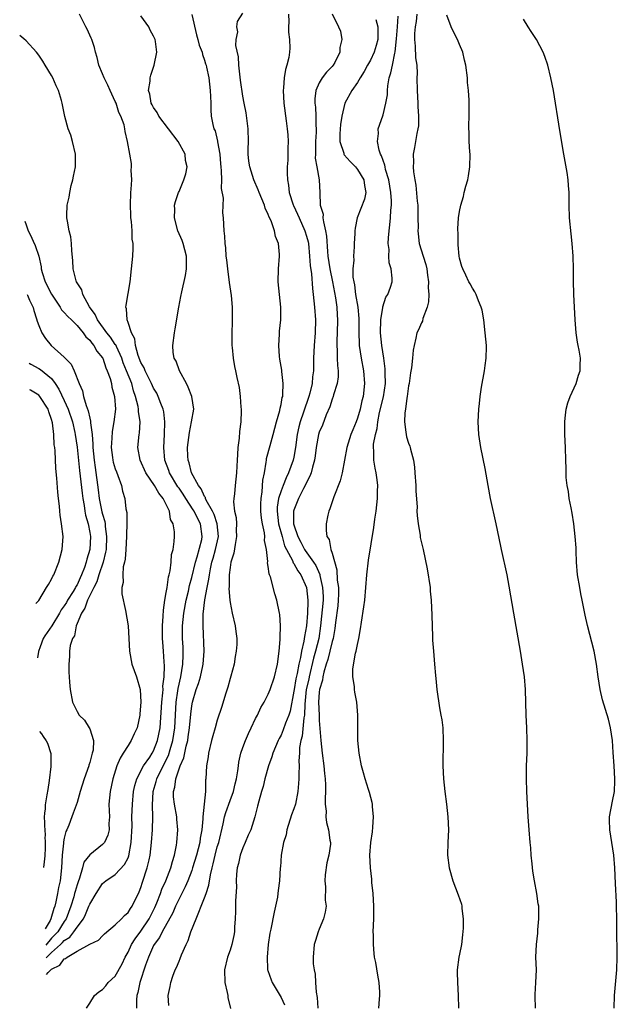
# Model space of a CAD drawing. Units: inches. Extents: x 2568040 to 2571000, y 1497000 to 1500000.
# Drawn here: x 2568098 to 2568192, y 1497798 to 1497952 of the extents above; entities that cross this region are included whole.
import ezdxf

# ---------------------------------------------------------------- set-up
doc = ezdxf.new("R2010")
doc.units = ezdxf.units.IN
doc.header["$MEASUREMENT"] = 0
doc.layers.add('LD25681497_10ft', color=111, linetype='Continuous')

msp = doc.modelspace()

# ---------------------------------------------------------------- linework, layer by layer
at = {"layer": 'LD25681497_10ft'}
for points, elevation in [([(2568102.21, 1497802.3), (2568102.45, 1497802.58), (2568102.83, 1497802.98), (2568103, 1497803.14), (2568104.28, 1497803.72), (2568105, 1497804.72), (2568105.21, 1497804.79), (2568105.43, 1497805), (2568107, 1497805.94), (2568108.98, 1497807.02), (2568109, 1497807.04), (2568110.35, 1497807.65), (2568111, 1497808.35), (2568111.32, 1497808.68), (2568113, 1497810.07), (2568113.96, 1497811), (2568114.46, 1497811.54), (2568115, 1497812), (2568115.37, 1497812.63), (2568115.65, 1497813), (2568116.74, 1497815.26), (2568117, 1497815.95), (2568117.25, 1497816.75), (2568118.02, 1497819), (2568118.29, 1497820.29), (2568118.47, 1497821), (2568118.68, 1497823), (2568118.83, 1497825), (2568118.9, 1497827), (2568118.84, 1497828.84), (2568118.92, 1497831), (2568119.41, 1497832.59), (2568119.51, 1497833), (2568119.99, 1497833.99), (2568121.34, 1497836.66), (2568121.6, 1497837.6), (2568122.03, 1497839), (2568122.33, 1497841), (2568122.55, 1497845), (2568122.81, 1497846.81), (2568122.84, 1497847.16), (2568123.26, 1497849), (2568123.61, 1497851), (2568123.63, 1497852.37), (2568123.66, 1497853), (2568123.64, 1497853.64), (2568123.55, 1497855), (2568123.55, 1497857), (2568123.75, 1497859), (2568124.11, 1497861), (2568124.46, 1497862.46), (2568124.65, 1497863.34), (2568125, 1497864.57), (2568125.57, 1497867), (2568125.84, 1497867.84), (2568126.56, 1497870.56), (2568126.64, 1497871), (2568126.35, 1497873), (2568125.87, 1497873.87), (2568125.35, 1497875), (2568125.22, 1497875.22), (2568124.05, 1497877), (2568123.64, 1497877.64), (2568123, 1497878.61), (2568122.83, 1497878.83), (2568121.52, 1497881), (2568121.39, 1497881.39), (2568120.75, 1497883), (2568120.59, 1497885), (2568120.74, 1497887), (2568120.79, 1497889), (2568120.6, 1497890.6), (2568120.5, 1497891), (2568120.13, 1497891.87), (2568119.73, 1497893), (2568119.49, 1497893.49), (2568119, 1497894.28), (2568118.69, 1497895), (2568118.35, 1497895.65), (2568117.7, 1497897), (2568117.5, 1497897.5), (2568117, 1497898.33), (2568116.57, 1497899.43), (2568116.15, 1497901), (2568116.05, 1497902.05), (2568115.53, 1497903), (2568115, 1497904.61), (2568114.84, 1497905), (2568114.75, 1497906.75), (2568114.66, 1497907), (2568114.68, 1497907.32), (2568115.31, 1497911), (2568115.55, 1497913), (2568115.74, 1497915), (2568115.81, 1497916.19), (2568115.78, 1497917), (2568115.66, 1497917.66), (2568115.64, 1497919), (2568115.54, 1497920.46), (2568115.45, 1497921), (2568115.42, 1497921.42), (2568115.37, 1497923), (2568115.44, 1497925), (2568115.5, 1497925.5), (2568115.58, 1497927), (2568115.51, 1497928.49), (2568115.56, 1497929), (2568115.56, 1497929.56), (2568115.28, 1497931), (2568114.93, 1497933), (2568114.56, 1497934.56), (2568114.51, 1497935), (2568114.37, 1497935.63), (2568113.85, 1497937), (2568113.55, 1497937.55), (2568113.11, 1497939), (2568113, 1497939.27), (2568112.18, 1497941), (2568111.84, 1497941.84), (2568111.23, 1497943), (2568111, 1497943.6), (2568110.42, 1497945), (2568110.16, 1497946.16), (2568109.91, 1497947), (2568109.75, 1497947.75), (2568109.32, 1497949), (2568109.23, 1497949.23), (2568109, 1497949.7), (2568108.61, 1497950.61), (2568108.38, 1497951), (2568107.4, 1497953)], 9630), ([(2568108.5, 1497797), (2568109, 1497797.8), (2568109.72, 1497799), (2568110.43, 1497799.57), (2568111, 1497799.91), (2568111.5, 1497800.5), (2568111.9, 1497801), (2568113, 1497802.04), (2568114.05, 1497803.95), (2568114.55, 1497805), (2568115, 1497805.78), (2568115.55, 1497807), (2568116.1, 1497807.9), (2568117, 1497809.08), (2568118.29, 1497811), (2568119, 1497812.37), (2568119.21, 1497812.79), (2568119.53, 1497813.53), (2568120.09, 1497815), (2568120.31, 1497815.69), (2568120.94, 1497817), (2568121.73, 1497819), (2568121.97, 1497820.03), (2568122.29, 1497821), (2568122.6, 1497822.6), (2568122.66, 1497823), (2568122.8, 1497825), (2568122.66, 1497826.66), (2568122.65, 1497827), (2568122.3, 1497829), (2568122.15, 1497830.16), (2568122.11, 1497831), (2568122.32, 1497831.68), (2568122.47, 1497833), (2568123.18, 1497835), (2568123.74, 1497836.26), (2568124.1, 1497838.1), (2568124.35, 1497839), (2568124.44, 1497839.56), (2568124.65, 1497841), (2568124.85, 1497843.15), (2568125, 1497844.45), (2568125.1, 1497845), (2568125.69, 1497847), (2568126.05, 1497847.95), (2568126.35, 1497849), (2568126.72, 1497850.72), (2568126.79, 1497851), (2568126.92, 1497853), (2568126.76, 1497857), (2568126.8, 1497858.8), (2568127.06, 1497861.06), (2568127.41, 1497863), (2568127.69, 1497864.31), (2568127.76, 1497865), (2568127.92, 1497865.92), (2568128.16, 1497867), (2568128.36, 1497867.64), (2568128.73, 1497869), (2568129.16, 1497871), (2568128.96, 1497873), (2568128.48, 1497874.48), (2568128.23, 1497875), (2568127.26, 1497876.74), (2568127.15, 1497877), (2568127.13, 1497877.13), (2568127, 1497877.29), (2568126.47, 1497878.47), (2568126.06, 1497879), (2568124.96, 1497881), (2568124.59, 1497882.59), (2568124.41, 1497883), (2568124.37, 1497883.63), (2568124.34, 1497885), (2568124.64, 1497887.36), (2568124.97, 1497889), (2568125.31, 1497891), (2568125, 1497893), (2568124.43, 1497894.43), (2568124.14, 1497895), (2568123.08, 1497897), (2568122.52, 1497898.52), (2568122.25, 1497899), (2568122.09, 1497899.91), (2568122, 1497901), (2568122.27, 1497903), (2568122.39, 1497903.61), (2568122.95, 1497907), (2568123.3, 1497908.7), (2568123.43, 1497909.43), (2568124.03, 1497911.97), (2568124.17, 1497913), (2568124.15, 1497914.15), (2568124.18, 1497915), (2568123.64, 1497917), (2568123.47, 1497917.47), (2568122.82, 1497919), (2568122.27, 1497921), (2568122.33, 1497922.33), (2568122.3, 1497923), (2568122.43, 1497923.57), (2568122.91, 1497925), (2568123, 1497925.18), (2568123.75, 1497927), (2568124.06, 1497927.94), (2568124.27, 1497929), (2568124.03, 1497930.03), (2568123.95, 1497931), (2568122.84, 1497933), (2568119.8, 1497937), (2568119.57, 1497937.57), (2568119, 1497938.35), (2568118.77, 1497938.77), (2568118.63, 1497939), (2568118.42, 1497940.42), (2568118.2, 1497941), (2568118.46, 1497942.46), (2568118.48, 1497943), (2568118.57, 1497943.43), (2568119.11, 1497945), (2568119.5, 1497947), (2568119.3, 1497948.7), (2568119.25, 1497949), (2568119, 1497949.54), (2568118.49, 1497950.49), (2568118.26, 1497951), (2568117, 1497952.72)], 9620), ([(2568125, 1497952.94), (2568125.74, 1497949.74), (2568125.95, 1497949), (2568126.14, 1497948.14), (2568126.61, 1497947), (2568126.66, 1497946.66), (2568127, 1497945.76), (2568127.17, 1497945.17), (2568127.24, 1497945), (2568127.32, 1497944.68), (2568127.65, 1497943), (2568127.87, 1497941), (2568127.93, 1497940.07), (2568127.97, 1497939), (2568127.98, 1497937.98), (2568128.06, 1497937), (2568128.31, 1497935.69), (2568128.46, 1497935), (2568128.65, 1497934.65), (2568129.04, 1497933.04), (2568129.04, 1497932.96), (2568129.37, 1497931), (2568129.51, 1497929.51), (2568129.53, 1497929), (2568129.59, 1497928.41), (2568129.63, 1497927), (2568129.62, 1497925.62), (2568129.91, 1497924.09), (2568129.82, 1497921.82), (2568129.92, 1497921), (2568130.01, 1497919), (2568130.14, 1497918.14), (2568130.18, 1497917), (2568130.29, 1497916.29), (2568130.36, 1497915), (2568130.43, 1497914.43), (2568130.57, 1497913), (2568130.87, 1497910.87), (2568131.19, 1497908.81), (2568131.34, 1497907), (2568131.32, 1497905.32), (2568131.34, 1497904.66), (2568131.26, 1497903), (2568131.26, 1497901.26), (2568131.28, 1497901), (2568131.34, 1497900.66), (2568131.49, 1497899), (2568131.7, 1497897.7), (2568131.86, 1497897), (2568132.05, 1497895.95), (2568132.41, 1497894.41), (2568132.57, 1497893), (2568132.67, 1497891.33), (2568132.72, 1497891), (2568132.72, 1497890.72), (2568132.68, 1497889), (2568132.5, 1497887.5), (2568132.44, 1497886.44), (2568132.24, 1497885), (2568132.14, 1497883.86), (2568132.1, 1497883), (2568132.04, 1497882.04), (2568132.01, 1497881), (2568131.79, 1497879), (2568131.7, 1497877.7), (2568131.6, 1497877), (2568131.56, 1497876.44), (2568131.71, 1497875), (2568131.97, 1497873.97), (2568131.99, 1497873), (2568131.97, 1497872.03), (2568132.03, 1497871), (2568131.78, 1497869.78), (2568131.6, 1497868.4), (2568131.13, 1497867), (2568131, 1497866.13), (2568130.88, 1497865), (2568130.86, 1497863.14), (2568130.83, 1497862.83), (2568130.96, 1497861), (2568131, 1497860.66), (2568131.34, 1497859), (2568131.79, 1497857), (2568131.89, 1497856.11), (2568132.04, 1497855), (2568132.04, 1497854.04), (2568131.98, 1497853), (2568131.81, 1497852.19), (2568131.63, 1497851), (2568131.12, 1497849.12), (2568131, 1497848.73), (2568130.63, 1497847.37), (2568130.27, 1497846.27), (2568129.69, 1497844.31), (2568129, 1497842.19), (2568128.65, 1497841), (2568128.29, 1497839.71), (2568128.1, 1497839), (2568127.64, 1497837), (2568127.57, 1497836.43), (2568127.32, 1497835), (2568127.19, 1497833), (2568127.17, 1497832.83), (2568127.12, 1497831), (2568126.72, 1497827), (2568126.73, 1497826.73), (2568126.58, 1497825), (2568126.33, 1497823.67), (2568126.25, 1497823), (2568126.01, 1497822.01), (2568125.72, 1497821), (2568125.13, 1497819), (2568125, 1497818.62), (2568124.39, 1497817), (2568123.98, 1497816.02), (2568123, 1497814.16), (2568122.45, 1497813), (2568122.02, 1497811.98), (2568120.37, 1497809), (2568119.92, 1497808.08), (2568119.09, 1497807), (2568119, 1497806.83), (2568118.19, 1497805), (2568117.76, 1497803.76), (2568116.85, 1497801), (2568116.53, 1497799.47), (2568116.39, 1497799), (2568116.32, 1497798.32), (2568116.32, 1497797)], 9610), ([(2568121.4, 1497797.4), (2568121.29, 1497799), (2568121.6, 1497800.4), (2568121.69, 1497801), (2568122.04, 1497802.04), (2568122.41, 1497803), (2568122.61, 1497803.39), (2568123, 1497804.39), (2568123.19, 1497804.81), (2568123.39, 1497805.39), (2568124.1, 1497807), (2568124.41, 1497807.59), (2568124.87, 1497809), (2568125.67, 1497811), (2568126.08, 1497812.08), (2568126.49, 1497813), (2568127, 1497814.31), (2568127.24, 1497815), (2568127.68, 1497816.32), (2568127.92, 1497817.92), (2568128.18, 1497819), (2568128.36, 1497819.64), (2568128.65, 1497821), (2568129, 1497822.29), (2568129.23, 1497823), (2568129.9, 1497825.9), (2568130.12, 1497827), (2568130.31, 1497827.69), (2568131, 1497829.57), (2568131.54, 1497831), (2568131.78, 1497832.22), (2568132, 1497833), (2568132.23, 1497834.23), (2568132.3, 1497835), (2568132.39, 1497835.61), (2568132.7, 1497837), (2568133, 1497837.9), (2568133.4, 1497839), (2568133.88, 1497840.12), (2568134.33, 1497841), (2568135, 1497842.45), (2568135.29, 1497843), (2568135.81, 1497844.19), (2568136.33, 1497845), (2568137, 1497846.27), (2568137.29, 1497847), (2568137.98, 1497849), (2568138.46, 1497851), (2568138.7, 1497853), (2568138.85, 1497854.85), (2568138.85, 1497855.15), (2568138.91, 1497857), (2568138.78, 1497858.78), (2568138.75, 1497859), (2568138.35, 1497861), (2568138.02, 1497862.02), (2568137.33, 1497864.67), (2568137.21, 1497865), (2568137.14, 1497865.14), (2568137, 1497866.31), (2568136.89, 1497866.89), (2568136.9, 1497867.1), (2568136.7, 1497869), (2568136.4, 1497870.4), (2568136.43, 1497871), (2568136.4, 1497871.6), (2568136.07, 1497873), (2568135.91, 1497873.91), (2568135.84, 1497875), (2568135.84, 1497876.16), (2568135.86, 1497877), (2568136.03, 1497878.03), (2568136.15, 1497879.85), (2568136.39, 1497881), (2568136.67, 1497882.67), (2568136.69, 1497883), (2568136.73, 1497883.27), (2568137.27, 1497885.27), (2568137.78, 1497887), (2568138.29, 1497889), (2568138.81, 1497890.81), (2568138.86, 1497891.14), (2568139, 1497891.71), (2568139.19, 1497892.81), (2568139.25, 1497893), (2568139.29, 1497893.29), (2568139.33, 1497895), (2568139.11, 1497896.89), (2568139.1, 1497897.1), (2568138.83, 1497898.83), (2568138.75, 1497899.25), (2568138.63, 1497901), (2568138.76, 1497902.76), (2568138.75, 1497903), (2568138.76, 1497903.24), (2568138.96, 1497905), (2568138.95, 1497907), (2568138.73, 1497909), (2568138.54, 1497911), (2568138.59, 1497913), (2568138.76, 1497915), (2568138.75, 1497915.25), (2568138.59, 1497917), (2568138.11, 1497918.11), (2568137.97, 1497919), (2568137.43, 1497920.57), (2568137.14, 1497921.14), (2568137, 1497921.55), (2568136.53, 1497922.53), (2568136.39, 1497923), (2568135.57, 1497925), (2568135.43, 1497925.43), (2568134.73, 1497927), (2568134.08, 1497929), (2568133.93, 1497929.93), (2568133.84, 1497931), (2568133.82, 1497931.82), (2568133.87, 1497933), (2568133.84, 1497935), (2568133.5, 1497937.5), (2568133.21, 1497939), (2568133, 1497940.14), (2568132.64, 1497942.64), (2568132.36, 1497945), (2568132.3, 1497946.3), (2568131.91, 1497948.09), (2568131.98, 1497949), (2568132.23, 1497950.23), (2568132.06, 1497951), (2568132.18, 1497951.82), (2568133, 1497953.16)], 9600), ([(2568140.19, 1497953), (2568140.23, 1497951.77), (2568140.15, 1497951), (2568140.14, 1497950.14), (2568140.32, 1497949), (2568140.36, 1497947.64), (2568140.34, 1497947), (2568140.2, 1497946.2), (2568139.92, 1497945), (2568139.69, 1497944.31), (2568139.5, 1497943), (2568139.4, 1497941.4), (2568139.34, 1497941), (2568139.41, 1497939), (2568139.78, 1497936.22), (2568139.97, 1497935), (2568140.06, 1497934.06), (2568140.1, 1497933), (2568140.06, 1497931.94), (2568140.05, 1497930.05), (2568139.98, 1497929), (2568139.96, 1497928.04), (2568140, 1497927), (2568140.15, 1497926.15), (2568140.29, 1497925), (2568140.92, 1497923.08), (2568140.96, 1497922.96), (2568141.6, 1497921.6), (2568141.83, 1497921), (2568142.74, 1497919), (2568143, 1497918.17), (2568143.24, 1497917.24), (2568143.28, 1497917), (2568143.47, 1497915), (2568143.54, 1497913.54), (2568143.76, 1497912.24), (2568143.92, 1497909.92), (2568144.04, 1497909), (2568144.23, 1497907), (2568144.39, 1497905), (2568144.36, 1497903), (2568144.17, 1497901), (2568144.06, 1497899), (2568144.07, 1497897), (2568143.94, 1497896.06), (2568143.86, 1497895), (2568143.5, 1497893.5), (2568143.36, 1497893), (2568142.53, 1497890.53), (2568141.98, 1497889), (2568141.77, 1497888.23), (2568141.52, 1497887), (2568141.27, 1497885), (2568141, 1497883.44), (2568140.9, 1497883), (2568140.19, 1497881), (2568139.79, 1497880.21), (2568139.33, 1497879), (2568139, 1497878.18), (2568138.62, 1497877), (2568138.39, 1497875.61), (2568138.38, 1497875), (2568138.61, 1497873), (2568139.15, 1497871), (2568139.56, 1497869.56), (2568139.83, 1497869), (2568140.77, 1497867.23), (2568140.89, 1497866.89), (2568141, 1497866.76), (2568141.62, 1497865.62), (2568142.09, 1497865), (2568143.01, 1497863), (2568143.2, 1497861), (2568143.18, 1497860.82), (2568143.12, 1497859), (2568142.97, 1497857), (2568142.67, 1497855.33), (2568142.59, 1497854.59), (2568142.18, 1497853), (2568142.04, 1497852.04), (2568141.78, 1497851), (2568141.52, 1497849.52), (2568141.32, 1497848.68), (2568141.04, 1497847), (2568141, 1497846.72), (2568140.4, 1497843.6), (2568140.22, 1497843), (2568139.71, 1497841.71), (2568139.34, 1497840.66), (2568139, 1497839.86), (2568138.68, 1497839.32), (2568138.53, 1497839), (2568137.73, 1497837), (2568137.57, 1497836.43), (2568137.04, 1497835), (2568136.47, 1497833), (2568136.21, 1497831.79), (2568135.95, 1497831), (2568135.5, 1497829.5), (2568135.32, 1497828.68), (2568134.87, 1497827), (2568134.24, 1497825), (2568133.85, 1497824.15), (2568133.38, 1497823), (2568133, 1497822.15), (2568132.58, 1497821), (2568132.31, 1497819.69), (2568132.12, 1497819), (2568132, 1497818), (2568131.98, 1497817), (2568132.01, 1497815.99), (2568131.85, 1497813.85), (2568131.86, 1497812.14), (2568131.81, 1497811), (2568131.71, 1497809.71), (2568131.69, 1497809), (2568131.59, 1497808.41), (2568131.29, 1497807), (2568131, 1497806.08), (2568130.61, 1497805), (2568130.13, 1497803), (2568130.2, 1497801), (2568130.56, 1497799.44), (2568130.63, 1497799), (2568130.67, 1497798.67), (2568131.08, 1497796.92)], 9590), ([(2568147.02, 1497953.02), (2568148.02, 1497951), (2568148.3, 1497950.3), (2568148.52, 1497949), (2568148.24, 1497947.76), (2568148.23, 1497947), (2568147.41, 1497945.41), (2568147.18, 1497945), (2568147, 1497944.79), (2568146.1, 1497943.9), (2568145.45, 1497943), (2568145, 1497942.21), (2568144.47, 1497941), (2568144.32, 1497939.68), (2568144.32, 1497939), (2568144.38, 1497938.38), (2568144.45, 1497937), (2568144.46, 1497935.54), (2568144.49, 1497935), (2568144.48, 1497934.48), (2568144.4, 1497933), (2568144.41, 1497931.59), (2568144.38, 1497931), (2568144.37, 1497930.37), (2568144.61, 1497929), (2568145, 1497927), (2568145.1, 1497925), (2568145.08, 1497924.92), (2568145.14, 1497923), (2568145.59, 1497921.59), (2568145.57, 1497921), (2568145.63, 1497920.37), (2568145.99, 1497919), (2568146.14, 1497918.14), (2568146.28, 1497915.72), (2568146.35, 1497915), (2568146.64, 1497913), (2568147.06, 1497911), (2568147.53, 1497908.47), (2568147.72, 1497907), (2568147.79, 1497905.79), (2568147.86, 1497905), (2568147.81, 1497903), (2568147.75, 1497901.75), (2568147.73, 1497901), (2568147.8, 1497900.2), (2568147.8, 1497899), (2568147.83, 1497897.83), (2568147.94, 1497897), (2568147.93, 1497896.07), (2568147.8, 1497895), (2568147.23, 1497893.23), (2568147.18, 1497893), (2568147, 1497892.56), (2568146.63, 1497891.37), (2568146.09, 1497890.09), (2568145.5, 1497888.5), (2568145, 1497887.38), (2568144.88, 1497887), (2568144.52, 1497885), (2568144.34, 1497883.66), (2568144.23, 1497883), (2568143.91, 1497881.91), (2568143.7, 1497881), (2568143.52, 1497880.48), (2568143, 1497879.49), (2568142.79, 1497879), (2568142.53, 1497878.53), (2568141.75, 1497877), (2568141, 1497875.16), (2568140.95, 1497875), (2568140.96, 1497873), (2568141, 1497872.84), (2568141.61, 1497871), (2568142.11, 1497870.11), (2568142.68, 1497869), (2568142.8, 1497868.8), (2568144.11, 1497867), (2568144.46, 1497866.46), (2568145.07, 1497865.07), (2568145.1, 1497864.9), (2568145.51, 1497863), (2568145.58, 1497861.58), (2568145.58, 1497861), (2568145.17, 1497857), (2568144.9, 1497855), (2568144.4, 1497853), (2568144.09, 1497851.91), (2568143.42, 1497849), (2568143.36, 1497848.64), (2568142.96, 1497847), (2568142.71, 1497844.71), (2568142.66, 1497843), (2568142.55, 1497842.55), (2568142.3, 1497839.7), (2568142.08, 1497839), (2568141.9, 1497837.9), (2568141.9, 1497837), (2568141.8, 1497835.8), (2568141.85, 1497835), (2568141.77, 1497833.77), (2568141.79, 1497833), (2568141.75, 1497832.25), (2568141.65, 1497831), (2568141.24, 1497829), (2568141, 1497828.28), (2568140.64, 1497827.36), (2568139.89, 1497825), (2568139.82, 1497824.18), (2568139.39, 1497823), (2568139, 1497821), (2568138.89, 1497819.11), (2568138.87, 1497819), (2568138.76, 1497817), (2568138.52, 1497815.48), (2568138.5, 1497815), (2568138.42, 1497814.42), (2568138.14, 1497813), (2568137.92, 1497812.08), (2568137.41, 1497809.41), (2568137.25, 1497808.75), (2568137, 1497807), (2568136.8, 1497805), (2568136.89, 1497803.11), (2568136.88, 1497803), (2568136.9, 1497802.9), (2568137.42, 1497801.42), (2568137.62, 1497801), (2568138.54, 1497799.46), (2568139, 1497798.65), (2568139.53, 1497797.53)], 9580), ([(2568153.88, 1497952.12), (2568154.17, 1497951), (2568154.18, 1497950.18), (2568154.18, 1497949), (2568153.93, 1497948.07), (2568153.6, 1497947), (2568153, 1497945.77), (2568152.54, 1497945), (2568152.02, 1497943.98), (2568151.41, 1497943), (2568151, 1497942.25), (2568150.12, 1497941), (2568148.98, 1497939.02), (2568148.51, 1497937), (2568148.31, 1497935.69), (2568148.23, 1497934.23), (2568148.24, 1497933), (2568148.82, 1497931.18), (2568148.85, 1497931), (2568148.9, 1497930.9), (2568149.84, 1497929.84), (2568150.68, 1497929), (2568151, 1497928.62), (2568151.99, 1497927), (2568152.08, 1497926.08), (2568152.27, 1497925), (2568152.06, 1497923.94), (2568150.92, 1497921), (2568150.6, 1497919.4), (2568150.55, 1497919), (2568150.55, 1497918.55), (2568150.46, 1497917), (2568150.46, 1497916.46), (2568150.35, 1497915), (2568150.39, 1497914.39), (2568150.28, 1497913), (2568150.27, 1497911.73), (2568150.39, 1497911), (2568150.51, 1497910.51), (2568150.69, 1497909), (2568151.05, 1497907), (2568151.2, 1497905.2), (2568151.17, 1497903), (2568151.23, 1497901.23), (2568151.25, 1497901), (2568151.56, 1497899), (2568151.93, 1497897), (2568152.09, 1497895), (2568151.86, 1497893), (2568151.68, 1497892.32), (2568151.38, 1497891), (2568151, 1497889.6), (2568150.78, 1497889), (2568150.24, 1497887.76), (2568149.95, 1497887), (2568149.31, 1497885), (2568148.56, 1497881), (2568148.27, 1497879.73), (2568147.25, 1497877.25), (2568147, 1497876.48), (2568146.66, 1497875.34), (2568146.49, 1497875), (2568146.35, 1497874.34), (2568146.08, 1497873), (2568146.06, 1497871.94), (2568146.19, 1497871), (2568146.53, 1497870.53), (2568146.79, 1497869), (2568147, 1497868.38), (2568147.77, 1497865.77), (2568147.82, 1497864.18), (2568147.99, 1497863), (2568147.99, 1497861.99), (2568147.97, 1497861), (2568147.88, 1497860.12), (2568147.52, 1497857.51), (2568147.41, 1497856.59), (2568147.15, 1497855), (2568147, 1497854.54), (2568146.64, 1497853), (2568146.31, 1497851.69), (2568146.07, 1497851), (2568145.7, 1497849.7), (2568145.57, 1497849), (2568145.52, 1497848.48), (2568145.05, 1497847), (2568145, 1497846.56), (2568144.88, 1497845), (2568144.95, 1497842.95), (2568145, 1497842.13), (2568145.1, 1497840.9), (2568145.23, 1497839), (2568145.45, 1497837), (2568145.72, 1497835), (2568145.81, 1497833.81), (2568145.9, 1497833), (2568145.96, 1497832.04), (2568145.95, 1497831), (2568145.89, 1497829.89), (2568145.94, 1497829), (2568146.08, 1497827.92), (2568146.03, 1497827), (2568146.11, 1497826.11), (2568146.43, 1497825), (2568146.66, 1497823.34), (2568146.73, 1497823), (2568146.74, 1497822.74), (2568146.49, 1497821), (2568146.18, 1497819.82), (2568145.92, 1497817.92), (2568145.84, 1497817), (2568145.97, 1497816.03), (2568145.94, 1497813.94), (2568146.08, 1497813), (2568145.94, 1497812.06), (2568145.63, 1497811), (2568145, 1497809.41), (2568144.81, 1497809), (2568144.41, 1497807.59), (2568144.18, 1497807), (2568144.03, 1497805), (2568144.04, 1497803.96), (2568144.18, 1497803), (2568144.34, 1497802.34), (2568144.38, 1497801), (2568144.49, 1497799.51), (2568144.67, 1497798.67), (2568144.75, 1497797)], 9570), ([(2568154.35, 1497797), (2568154.42, 1497798.42), (2568154.48, 1497799), (2568154.48, 1497799.52), (2568154.38, 1497801), (2568154.15, 1497802.15), (2568153.85, 1497804.15), (2568153.67, 1497805), (2568153.59, 1497805.59), (2568153.48, 1497807), (2568153.49, 1497808.51), (2568153.47, 1497809), (2568153.54, 1497811), (2568153.56, 1497813), (2568153.45, 1497815), (2568153.26, 1497816.74), (2568153.23, 1497817.23), (2568153, 1497819), (2568152.9, 1497821), (2568153.07, 1497823), (2568153.33, 1497824.67), (2568153.4, 1497825.4), (2568153.51, 1497827), (2568153.34, 1497828.66), (2568153.33, 1497829), (2568153.28, 1497829.28), (2568152.85, 1497830.85), (2568152.7, 1497831.3), (2568152.17, 1497833), (2568151.93, 1497833.93), (2568151.62, 1497835), (2568151.23, 1497837), (2568151.05, 1497839), (2568151.03, 1497843), (2568150.87, 1497845), (2568150.58, 1497846.58), (2568150.53, 1497847), (2568150.5, 1497847.5), (2568150.25, 1497849), (2568150.23, 1497850.23), (2568150.68, 1497852.68), (2568150.8, 1497853), (2568151, 1497854.09), (2568151.21, 1497855), (2568151.47, 1497856.53), (2568151.59, 1497857.59), (2568152, 1497860), (2568152.13, 1497861), (2568152.31, 1497863), (2568152.44, 1497865), (2568152.7, 1497867.3), (2568153.55, 1497872.45), (2568153.71, 1497873.71), (2568153.89, 1497875), (2568154.02, 1497875.98), (2568154.12, 1497877), (2568154.14, 1497878.14), (2568154.18, 1497879), (2568154.09, 1497879.91), (2568153.93, 1497881), (2568153.74, 1497881.74), (2568153.54, 1497883), (2568153.56, 1497884.44), (2568153.49, 1497885), (2568153.51, 1497885.51), (2568153.8, 1497887), (2568154.06, 1497887.94), (2568154.17, 1497889), (2568154.46, 1497890.46), (2568155.06, 1497892.94), (2568155.36, 1497895), (2568155.33, 1497896.67), (2568155.34, 1497897), (2568155.33, 1497897.33), (2568155.13, 1497899), (2568154.82, 1497901), (2568154.59, 1497903), (2568154.64, 1497905), (2568154.94, 1497906.94), (2568154.94, 1497907.06), (2568155.44, 1497908.56), (2568155.73, 1497909), (2568156.14, 1497910.14), (2568156.42, 1497911), (2568156.44, 1497911.56), (2568156.27, 1497913), (2568155.96, 1497913.96), (2568155.9, 1497915), (2568155.93, 1497916.07), (2568155.82, 1497917), (2568155.86, 1497917.86), (2568155.97, 1497919), (2568156.08, 1497919.92), (2568156.18, 1497921), (2568156.22, 1497922.22), (2568156.3, 1497923), (2568156.32, 1497923.68), (2568156.22, 1497925), (2568155.89, 1497927), (2568155.4, 1497928.6), (2568155.31, 1497929), (2568155.27, 1497929.27), (2568155, 1497930), (2568154.75, 1497930.75), (2568154.59, 1497931), (2568154.37, 1497931.63), (2568154.1, 1497933), (2568154.26, 1497934.26), (2568154.25, 1497935), (2568154.46, 1497935.54), (2568155, 1497937.2), (2568155.43, 1497939), (2568155.67, 1497940.33), (2568155.69, 1497941), (2568155.74, 1497941.74), (2568155.97, 1497943), (2568156.24, 1497943.76), (2568156.46, 1497945), (2568156.86, 1497946.86), (2568156.92, 1497947.08), (2568157.12, 1497949.12), (2568157.25, 1497951), (2568157.34, 1497952.66)], 9560), ([(2568160.27, 1497953), (2568160.18, 1497951.82), (2568160.05, 1497951), (2568159.93, 1497949.93), (2568159.91, 1497949), (2568160.05, 1497947.95), (2568160.11, 1497946.11), (2568160.3, 1497945), (2568160.35, 1497943.65), (2568160.31, 1497943), (2568160.32, 1497941), (2568160.46, 1497939), (2568160.47, 1497938.47), (2568160.58, 1497937), (2568160.54, 1497935.46), (2568160.47, 1497935), (2568160.28, 1497934.28), (2568159.92, 1497932.08), (2568159.72, 1497931), (2568159.78, 1497929.78), (2568159.74, 1497929), (2568159.78, 1497928.22), (2568159.98, 1497927), (2568160.15, 1497926.15), (2568160.35, 1497923.65), (2568160.43, 1497923), (2568160.47, 1497921), (2568160.48, 1497919.52), (2568160.46, 1497919), (2568160.49, 1497918.49), (2568160.67, 1497917), (2568161.27, 1497915), (2568161.71, 1497913.71), (2568161.85, 1497913), (2568161.97, 1497912.03), (2568162.13, 1497911), (2568162.09, 1497910.09), (2568162.15, 1497909), (2568162.14, 1497907.86), (2568161.9, 1497907), (2568161.23, 1497905.23), (2568161.18, 1497904.82), (2568161, 1497904.52), (2568160.54, 1497903.46), (2568160.3, 1497903), (2568160.13, 1497902.13), (2568159.86, 1497901), (2568159.73, 1497900.27), (2568159.63, 1497899), (2568159.46, 1497897.46), (2568159.32, 1497896.68), (2568159.07, 1497895), (2568159, 1497894.65), (2568158.8, 1497893), (2568158.74, 1497892.74), (2568158.51, 1497891), (2568158.4, 1497890.4), (2568158.35, 1497889), (2568158.59, 1497887.41), (2568158.6, 1497887), (2568158.67, 1497886.67), (2568159, 1497885.64), (2568159.18, 1497885.18), (2568159.23, 1497885), (2568159.28, 1497884.72), (2568159.75, 1497883), (2568159.92, 1497881.92), (2568160, 1497881), (2568160.13, 1497879), (2568160.13, 1497878.13), (2568160.33, 1497875.67), (2568160.3, 1497875), (2568160.32, 1497874.32), (2568160.5, 1497873), (2568160.8, 1497871.2), (2568160.84, 1497870.84), (2568161.27, 1497869), (2568161.93, 1497865.92), (2568162.37, 1497863), (2568162.41, 1497862.41), (2568162.55, 1497861), (2568162.65, 1497858.65), (2568162.74, 1497855.26), (2568162.77, 1497854.77), (2568162.89, 1497853), (2568163.08, 1497851), (2568163.22, 1497849.22), (2568163.29, 1497848.71), (2568163.42, 1497847), (2568163.85, 1497844.15), (2568164.08, 1497843), (2568164.22, 1497842.22), (2568164.35, 1497841), (2568164.43, 1497839), (2568164.37, 1497835), (2568164.45, 1497833), (2568164.66, 1497831), (2568164.94, 1497829), (2568165.18, 1497827), (2568165.24, 1497825), (2568165.15, 1497823), (2568165.12, 1497821), (2568165.37, 1497819), (2568165.92, 1497817), (2568166.78, 1497814.78), (2568167.31, 1497813.31), (2568167.34, 1497813), (2568167.35, 1497812.65), (2568167.57, 1497811), (2568167.54, 1497809.54), (2568167.48, 1497808.52), (2568167.28, 1497807), (2568167, 1497805.45), (2568166.9, 1497805), (2568166.61, 1497803), (2568166.64, 1497802.64), (2568166.65, 1497801), (2568166.79, 1497799), (2568166.82, 1497797)], 9550), ([(2568178.9, 1497797), (2568178.88, 1497798.88), (2568178.86, 1497799.14), (2568178.98, 1497801), (2568179.04, 1497803), (2568178.98, 1497805), (2568179.04, 1497807), (2568179.26, 1497808.74), (2568179.27, 1497809.27), (2568179.45, 1497811), (2568179.45, 1497812.55), (2568179.41, 1497813), (2568179.35, 1497813.35), (2568179.14, 1497815), (2568178.75, 1497817), (2568178.51, 1497818.51), (2568178.38, 1497819.62), (2568178.25, 1497821), (2568178.17, 1497822.17), (2568178.08, 1497823), (2568177.91, 1497825), (2568177.75, 1497827), (2568177.63, 1497829), (2568177.55, 1497831), (2568177.49, 1497833), (2568177.51, 1497835), (2568177.58, 1497837), (2568177.61, 1497839), (2568177.54, 1497841), (2568177.44, 1497843), (2568177.34, 1497847), (2568177.18, 1497849), (2568176.89, 1497851), (2568176.55, 1497853), (2568175.49, 1497859), (2568174.79, 1497863.21), (2568174.45, 1497865), (2568173.57, 1497869), (2568173.48, 1497869.48), (2568172.74, 1497873), (2568171.87, 1497877), (2568171.49, 1497879), (2568171, 1497881.69), (2568170.32, 1497885), (2568170, 1497887), (2568169.89, 1497889), (2568170, 1497891), (2568170.12, 1497891.88), (2568170.24, 1497893), (2568170.43, 1497894.43), (2568170.89, 1497897), (2568171, 1497897.83), (2568171.19, 1497899), (2568171.21, 1497900.79), (2568171.2, 1497901), (2568171.01, 1497903), (2568170.79, 1497905), (2568170.53, 1497906.53), (2568170.4, 1497907), (2568169.98, 1497908.02), (2568169.62, 1497909), (2568169.4, 1497909.4), (2568169, 1497910.01), (2568168.65, 1497910.65), (2568168.47, 1497911), (2568168, 1497912), (2568167.49, 1497913), (2568167.37, 1497913.37), (2568167, 1497914.71), (2568166.95, 1497915), (2568166.8, 1497916.8), (2568166.77, 1497917), (2568166.76, 1497918.76), (2568166.72, 1497919), (2568166.72, 1497919.28), (2568166.85, 1497921), (2568167, 1497922.03), (2568167.2, 1497923), (2568167.61, 1497924.39), (2568167.73, 1497925), (2568167.97, 1497925.97), (2568168.29, 1497927), (2568168.4, 1497927.6), (2568168.62, 1497929), (2568168.64, 1497931), (2568168.61, 1497931.39), (2568168.52, 1497933), (2568168.5, 1497934.5), (2568168.47, 1497935), (2568168.47, 1497935.53), (2568168.51, 1497937), (2568168.49, 1497938.49), (2568168.52, 1497939.48), (2568168.41, 1497941), (2568168.26, 1497942.26), (2568168.23, 1497943), (2568167.96, 1497945), (2568167.79, 1497945.79), (2568167.49, 1497947), (2568167, 1497948.22), (2568166.66, 1497949), (2568166.09, 1497950.09), (2568165.7, 1497951), (2568165, 1497952.8)], 9540), ([(2568191.24, 1497797), (2568191.29, 1497799), (2568191.67, 1497803), (2568191.74, 1497805), (2568191.71, 1497805.71), (2568191.64, 1497809), (2568191.66, 1497811), (2568191.63, 1497813), (2568191.62, 1497813.62), (2568191.44, 1497816.56), (2568191.36, 1497819), (2568191.2, 1497821), (2568190.54, 1497825), (2568190.53, 1497826.53), (2568190.5, 1497827), (2568191, 1497829.47), (2568191.28, 1497831), (2568191.35, 1497832.65), (2568191.35, 1497833), (2568191.24, 1497835), (2568191.11, 1497837.11), (2568190.96, 1497839), (2568190.65, 1497841), (2568190.34, 1497842.34), (2568189.4, 1497845.4), (2568189.03, 1497847), (2568188.75, 1497849), (2568188.49, 1497851), (2568188.11, 1497853), (2568187.05, 1497857.05), (2568186.69, 1497858.69), (2568186.56, 1497859.44), (2568186.25, 1497861), (2568186.03, 1497862.03), (2568185.85, 1497863), (2568185.51, 1497865), (2568185.34, 1497867), (2568185.27, 1497868.74), (2568185.26, 1497869.26), (2568185.14, 1497871), (2568184.93, 1497873), (2568184.67, 1497874.67), (2568184.48, 1497875.52), (2568184.19, 1497877), (2568184.06, 1497878.06), (2568183.87, 1497879), (2568183.73, 1497880.27), (2568183.7, 1497881), (2568183.71, 1497881.71), (2568183.65, 1497883), (2568183.6, 1497885), (2568183.51, 1497887), (2568183.49, 1497889), (2568183.57, 1497889.57), (2568183.73, 1497891), (2568183.99, 1497892.01), (2568184.36, 1497893), (2568185.27, 1497895), (2568185.67, 1497896.33), (2568185.91, 1497897), (2568185.91, 1497897.91), (2568185.94, 1497899), (2568185.75, 1497900.25), (2568185.58, 1497901), (2568185.49, 1497901.49), (2568185.28, 1497903), (2568185.14, 1497905), (2568184.92, 1497909), (2568184.88, 1497911.12), (2568184.88, 1497913), (2568184.82, 1497915), (2568184.66, 1497917), (2568184.49, 1497918.49), (2568184.25, 1497921), (2568184.17, 1497923), (2568184.17, 1497925), (2568184.08, 1497926.08), (2568184.04, 1497927), (2568183.87, 1497928.13), (2568183.35, 1497931), (2568182.71, 1497934.71), (2568181.72, 1497941), (2568181.33, 1497943), (2568180.82, 1497945), (2568180.36, 1497946.36), (2568180.09, 1497947), (2568179.05, 1497949), (2568178.25, 1497950.25), (2568177.75, 1497951), (2568177, 1497952.19)], 9530), ([(2568102.14, 1497804.91), (2568103, 1497805.74), (2568104.41, 1497807), (2568104.71, 1497807.29), (2568105, 1497807.62), (2568105.84, 1497808.16), (2568106.51, 1497809), (2568107, 1497809.73), (2568107.99, 1497811), (2568108.32, 1497811.68), (2568108.87, 1497813), (2568109, 1497813.34), (2568110, 1497815), (2568111, 1497816.58), (2568111.51, 1497817), (2568113, 1497817.97), (2568114.46, 1497819.53), (2568115, 1497820.59), (2568115.12, 1497820.88), (2568115.5, 1497823), (2568115.62, 1497825.62), (2568115.61, 1497827), (2568115.67, 1497829), (2568115.86, 1497831), (2568116.06, 1497831.94), (2568116.4, 1497833), (2568117.44, 1497835), (2568118.41, 1497836.41), (2568118.79, 1497837), (2568119, 1497837.36), (2568119.64, 1497839), (2568120.04, 1497841), (2568120.29, 1497845), (2568120.46, 1497846.46), (2568120.48, 1497847), (2568120.46, 1497847.54), (2568120.66, 1497849), (2568120.73, 1497850.73), (2568120.66, 1497851.34), (2568120.55, 1497853), (2568120.43, 1497854.43), (2568120.41, 1497855), (2568120.41, 1497857), (2568120.53, 1497858.53), (2568120.54, 1497859.46), (2568120.78, 1497861), (2568121, 1497862.21), (2568121.12, 1497863), (2568121.33, 1497864.67), (2568121.45, 1497865), (2568121.61, 1497865.61), (2568121.77, 1497867), (2568121.83, 1497868.17), (2568122.07, 1497869), (2568122.23, 1497870.23), (2568122.26, 1497871), (2568122.26, 1497871.74), (2568122.08, 1497873), (2568121.68, 1497873.68), (2568121.49, 1497875), (2568121, 1497876.02), (2568120.5, 1497877), (2568119.8, 1497877.8), (2568119.16, 1497879), (2568117.8, 1497881), (2568116.9, 1497883), (2568116.53, 1497885), (2568116.72, 1497887), (2568116.77, 1497887.23), (2568116.89, 1497889), (2568116.65, 1497890.65), (2568116.66, 1497891), (2568116.61, 1497891.39), (2568116.19, 1497893), (2568115.87, 1497893.87), (2568115.57, 1497895), (2568114.78, 1497897), (2568114.25, 1497898.25), (2568114, 1497899), (2568113.16, 1497900.84), (2568113.07, 1497901.07), (2568113, 1497901.16), (2568112.27, 1497902.27), (2568111.66, 1497903), (2568110.18, 1497905), (2568109.85, 1497905.85), (2568108.97, 1497907.03), (2568107.89, 1497909), (2568107.73, 1497909.73), (2568107, 1497910.84), (2568106.91, 1497911), (2568106.87, 1497911.13), (2568106.4, 1497913), (2568106.32, 1497914.32), (2568106.17, 1497915.83), (2568106.13, 1497917), (2568106.02, 1497918.02), (2568105.78, 1497919), (2568105.48, 1497920.52), (2568105.41, 1497921), (2568105.41, 1497921.41), (2568105.47, 1497923), (2568105.76, 1497924.24), (2568105.85, 1497925), (2568106.1, 1497926.1), (2568106.34, 1497927), (2568106.45, 1497927.55), (2568106.73, 1497929), (2568106.76, 1497931), (2568106.31, 1497933), (2568106, 1497934), (2568105.61, 1497935), (2568105.07, 1497936.93), (2568104.67, 1497939), (2568104.54, 1497939.46), (2568104.07, 1497941), (2568103.72, 1497941.72), (2568103.18, 1497943), (2568103, 1497943.38), (2568102.01, 1497945), (2568101.62, 1497945.62), (2568101, 1497946.54), (2568100.65, 1497947), (2568099, 1497948.8), (2568098.63, 1497949.13), (2568098, 1497949.64)], 9640), ([(2568098.83, 1497920.52), (2568099.03, 1497919.94), (2568099.08, 1497919.76), (2568099.32, 1497919), (2568099.72, 1497918.29), (2568100.11, 1497917.36), (2568100.45, 1497916.69), (2568101, 1497915), (2568101.35, 1497913.35), (2568101.39, 1497913), (2568101.54, 1497912.46), (2568102.01, 1497911), (2568103, 1497909.04), (2568104.35, 1497907), (2568104.58, 1497906.58), (2568105, 1497906.17), (2568105.53, 1497905.53), (2568106.12, 1497905), (2568107, 1497904.14), (2568107.94, 1497903), (2568108.36, 1497902.36), (2568109, 1497901.8), (2568109.33, 1497901.33), (2568109.64, 1497901), (2568110.12, 1497900.12), (2568111, 1497899.06), (2568111.03, 1497899), (2568111.49, 1497897.49), (2568111.74, 1497897), (2568112.17, 1497895.83), (2568112.38, 1497895), (2568112.47, 1497894.47), (2568112.89, 1497893), (2568113.01, 1497891), (2568112.78, 1497889), (2568112.49, 1497887.51), (2568112.46, 1497886.46), (2568112.35, 1497885), (2568112.58, 1497883.42), (2568112.62, 1497883), (2568112.68, 1497882.68), (2568113, 1497881.63), (2568113.16, 1497881.16), (2568113.42, 1497880.58), (2568113.96, 1497879), (2568114.14, 1497878.14), (2568114.47, 1497877), (2568114.67, 1497875.33), (2568114.79, 1497874.79), (2568114.81, 1497873), (2568114.74, 1497871.26), (2568114.76, 1497871), (2568114.65, 1497869), (2568114.55, 1497867.45), (2568114.45, 1497867), (2568114.24, 1497866.24), (2568114.16, 1497865), (2568114.22, 1497863.78), (2568114.02, 1497863), (2568114.03, 1497862.03), (2568114.59, 1497859.41), (2568115, 1497857), (2568115.14, 1497855), (2568115.24, 1497853), (2568115.6, 1497851), (2568115.96, 1497849.96), (2568116.31, 1497849), (2568116.9, 1497847), (2568117.01, 1497845.01), (2568116.83, 1497843.18), (2568116.83, 1497843), (2568116.41, 1497841), (2568115.95, 1497840.05), (2568115.51, 1497839), (2568115, 1497838.24), (2568114.25, 1497837), (2568113.76, 1497836.24), (2568113.26, 1497835), (2568112.62, 1497833), (2568112.17, 1497831), (2568112, 1497829), (2568112.05, 1497827.95), (2568112.07, 1497827), (2568111.98, 1497825.98), (2568112.01, 1497825), (2568111.84, 1497824.16), (2568111.28, 1497823), (2568111, 1497822.67), (2568109, 1497821.07), (2568108.08, 1497819.92), (2568107.85, 1497819), (2568107.38, 1497817.38), (2568107.16, 1497816.84), (2568107, 1497816.35), (2568106.69, 1497815.31), (2568106.62, 1497815), (2568106.48, 1497814.48), (2568106.04, 1497813), (2568105.28, 1497811), (2568105, 1497810.6), (2568103.98, 1497809), (2568103.52, 1497808.48), (2568103, 1497807.97), (2568102.08, 1497806.89)], 9650), ([(2568099.16, 1497909), (2568099.23, 1497908.86), (2568099.55, 1497908.08), (2568099.82, 1497907.56), (2568100.1, 1497906.93), (2568100.21, 1497906.48), (2568100.65, 1497905.17), (2568100.75, 1497904.83), (2568101, 1497904.13), (2568101.46, 1497903), (2568102.06, 1497902.06), (2568102.92, 1497901), (2568105, 1497899.16), (2568106.07, 1497898.07), (2568106.55, 1497897), (2568107.31, 1497895), (2568107.86, 1497893.86), (2568108.03, 1497893), (2568108.43, 1497891.57), (2568108.76, 1497890.76), (2568109, 1497889.57), (2568109.13, 1497889.13), (2568109.13, 1497888.87), (2568109.36, 1497887), (2568109.49, 1497885.49), (2568109.48, 1497885), (2568109.67, 1497883), (2568109.82, 1497881.82), (2568110.32, 1497878.32), (2568110.49, 1497877), (2568110.91, 1497874.91), (2568111, 1497874.54), (2568111.36, 1497873.36), (2568111.41, 1497873), (2568111.43, 1497872.57), (2568111.64, 1497871), (2568111.54, 1497869), (2568111.47, 1497868.53), (2568111.09, 1497867), (2568110.41, 1497865), (2568110.09, 1497863.91), (2568109.62, 1497863), (2568108.64, 1497861), (2568108.24, 1497859.76), (2568107.69, 1497859), (2568107, 1497857.36), (2568106.85, 1497857), (2568106.58, 1497855.42), (2568106.29, 1497855), (2568105.92, 1497853.92), (2568105.83, 1497853), (2568105.83, 1497852.17), (2568105.69, 1497851), (2568105.71, 1497849.71), (2568105.74, 1497849), (2568105.82, 1497848.18), (2568105.9, 1497847), (2568106.3, 1497845), (2568107, 1497843.53), (2568107.31, 1497843), (2568108.17, 1497842.17), (2568108.91, 1497841), (2568109, 1497840.81), (2568109.57, 1497839), (2568109.5, 1497837.5), (2568109.39, 1497837), (2568109, 1497835.57), (2568108.86, 1497835.14), (2568108.83, 1497835), (2568108.12, 1497833), (2568107.49, 1497831), (2568107, 1497829.27), (2568106.4, 1497827.6), (2568106.16, 1497827), (2568105.71, 1497825.71), (2568105.4, 1497825), (2568105.26, 1497824.74), (2568105, 1497823.67), (2568104.89, 1497823.11), (2568104.89, 1497822.89), (2568104.67, 1497821), (2568104.54, 1497819), (2568104.33, 1497817), (2568104.08, 1497815.92), (2568103.93, 1497815), (2568103.66, 1497813.66), (2568103.49, 1497813), (2568103.36, 1497812.64), (2568102.89, 1497810.99), (2568102.76, 1497810.74), (2568102.01, 1497809.42)], 9660), ([(2568099.47, 1497898.21), (2568099.73, 1497898.04), (2568101, 1497897.4), (2568101.24, 1497897.24), (2568103, 1497895.82), (2568103.59, 1497895), (2568104.16, 1497894.16), (2568105, 1497892.37), (2568105.61, 1497891), (2568106.27, 1497889), (2568106.65, 1497887.35), (2568106.72, 1497887), (2568107.01, 1497885.01), (2568107.39, 1497881.39), (2568107.5, 1497880.5), (2568107.79, 1497877.79), (2568107.91, 1497877), (2568108.14, 1497875.86), (2568108.24, 1497875), (2568108.34, 1497874.34), (2568108.75, 1497873), (2568109, 1497871.62), (2568109.09, 1497871), (2568108.99, 1497869), (2568108.52, 1497867.48), (2568108.43, 1497867), (2568108.16, 1497866.16), (2568107.7, 1497865), (2568107.48, 1497864.52), (2568107, 1497863.45), (2568106.82, 1497863.18), (2568106.76, 1497863), (2568106.4, 1497862.4), (2568105.51, 1497861), (2568105.33, 1497860.67), (2568105, 1497860.13), (2568104.52, 1497859.48), (2568104.27, 1497859), (2568103.02, 1497856.98), (2568101.92, 1497855.41), (2568101.7, 1497855), (2568101.21, 1497853.69), (2568100.97, 1497852.99), (2568100.79, 1497851.96)], 9670), ([(2568100.55, 1497860.51), (2568101, 1497860.97), (2568102.23, 1497863), (2568102.5, 1497863.5), (2568103, 1497864.3), (2568103.2, 1497864.8), (2568103.34, 1497865), (2568104.14, 1497867), (2568104.67, 1497869), (2568104.8, 1497871), (2568104.57, 1497873), (2568104.36, 1497874.36), (2568104.3, 1497875), (2568104.24, 1497875.76), (2568104.11, 1497877), (2568103.99, 1497877.99), (2568103.84, 1497880.16), (2568103.66, 1497881.66), (2568103.55, 1497884.45), (2568103.49, 1497885), (2568103.42, 1497885.42), (2568103.34, 1497887), (2568103.13, 1497888.87), (2568103, 1497889.35), (2568102.56, 1497890.56), (2568102.45, 1497891), (2568101.16, 1497893), (2568101, 1497893.17), (2568099.72, 1497893.96), (2568099.59, 1497894.03)], 9680), ([(2568101.12, 1497840.41), (2568101.42, 1497840.05), (2568101.69, 1497839.62), (2568102.15, 1497838.95), (2568102.35, 1497838.6), (2568102.91, 1497836.94), (2568102.89, 1497834.93), (2568102.6, 1497832.73), (2568102.39, 1497831.33), (2568102.28, 1497830.49), (2568102.09, 1497829.51), (2568102, 1497828.93), (2568101.98, 1497828.25), (2568101.9, 1497827.64), (2568101.85, 1497826.91), (2568101.91, 1497826.17), (2568101.9, 1497825.67), (2568101.92, 1497824.92), (2568101.98, 1497824.19), (2568101.97, 1497823.65), (2568101.99, 1497823.28), (2568101.98, 1497822.16), (2568101.92, 1497820.91), (2568101.82, 1497819.98), (2568101.73, 1497819.06)], 9670)]:
    msp.add_lwpolyline(points, dxfattribs=dict(at, elevation=elevation))

doc.saveas('drawing.dxf')
